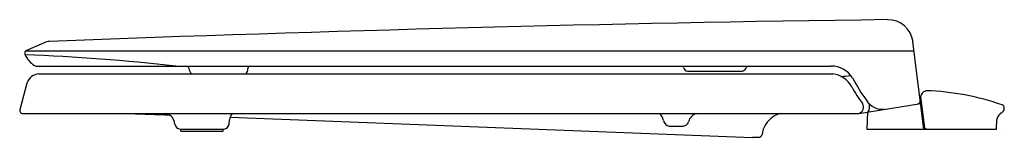
# Model space of a CAD drawing. Extents: x 4628.4 to 4648.2, y -2.3 to 0.1.
import ezdxf

# ---------------------------------------------------------------- set-up
doc = ezdxf.new("R2010")
doc.units = 0
doc.header["$LTSCALE"] = 0.64311
doc.layers.get('0').update_dxf_attribs({"color": 255, "linetype": 'CONTINUOUS'})
doc.layers.get('DEFPOINTS').update_dxf_attribs({"linetype": 'CONTINUOUS'})
doc.styles.get("Standard").update_dxf_attribs({"font": 'txt', "width": 0.8})

msp = doc.modelspace()

# ---------------------------------------------------------------- linework, layer by layer
for p, q in [((4628.917, -0.368), (4628.549, -0.532)), ((4646.559, -2.099), (4646.34, -0.347)), ((4628.53, -0.563), (4628.53, -0.591)), ((4628.549, -0.532), (4646.363, -0.532)), ((4628.755, -0.836), (4644.7, -0.836)), ((4631.835, -0.919), (4631.835, -0.912)), ((4633.001, -0.919), (4633.003, -0.881)), ((4641.819, -0.936), (4642.911, -0.936)), ((4628.571, -1.176), (4628.427, -1.714)), ((4628.813, -0.99), (4644.731, -0.99)), ((4646.485, -1.509), (4646.485, -1.538)), ((4646.493, -1.454), (4646.569, -2.075)), ((4628.427, -1.714), (4628.427, -1.738)), ((4645.251, -1.786), (4646.495, -1.584)), ((4645.427, -1.759), (4645.415, -2.099)), ((4646.494, -1.58), (4646.458, -1.586)), ((4628.478, -1.787), (4645.214, -1.787)), ((4632.627, -1.998), (4632.634, -1.917)), ((4632.646, -1.862), (4643.121, -2.265)), ((4648.014, -2.099), (4648.023, -1.907)), ((4631.648, -2.098), (4632.518, -2.098)), ((4631.655, -2.138), (4631.655, -2.098)), ((4631.655, -2.138), (4632.51, -2.138)), ((4632.51, -2.138), (4632.511, -2.098)), ((4641.449, -2.038), (4641.733, -2.038)), ((4645.415, -2.099), (4648.014, -2.099)), ((4643.252, -2.265), (4643.121, -2.265))]:
    msp.add_line(p, q)
for centre, radius, start, end in [((4654.316, -647.219), 647.371, 90.751319, 92.238747), ((4645.841, -0.407), 0.503, 6.9375, 91.5401), ((4629.041, -0.662), 0.32, 92.5104, 112.9627), ((4628.575, -0.568), 0.0453, 125.9114, 172.519), ((4628.588, -0.589), 0.0576, 181.4424, 200.1716), ((4629.037, -0.359), 0.562, 206.4413, 235.7872), ((4626.751, -44.663), 44.09, 83.7422, 87.6821), ((4628.755, -0.781), 0.055, 231.5056, 270), ((4631.751, -0.919), 0.0836, 4.7921, 87.7076), ((4631.906, -0.92), 0.071, 179.8668, 268.0275), ((4632.929, -0.919), 0.072, 276.4019, 359.7214), ((4633.053, -0.885), 0.0501, 103.4039, 175.5798), ((4641.702, -0.869), 0.0375, 8.1274, 61.9434), ((4641.831, -0.842), 0.0944, 193.0729, 262.5164), ((4642.902, -0.842), 0.0942, 275.7854, 333.4297), ((4643.056, -0.911), 0.0748, 91.9426, 159.3385), ((4644.7, -1.336), 0.5, 32.0376, 90), ((4628.837, -1.273), 0.284, 94.9695, 159.9003), ((4644.656, -1.514), 0.529, 30.1401, 81.8369), ((4644.766, 1.157), 2.204, 273.3704, 278.4527), ((4648.97, 1.015), 4.375, 208.474, 215.5765), ((4646.962, -0.297), 2.08, 207.2266, 218.2948), ((4646.632, -1.469), 0.14, 108.2566, 173.9316), ((4646.632, -1.469), 0.14, 101.3292, 108.2566), ((4646.611, -1.361), 0.03, 89.9772, 101.3292), ((4646.451, -6.391), 5.063, 70.6375, 88.1963), ((4645.734, -1.315), 0.388, 213.6251, 274.8816), ((4646.43, -1.538), 0.0552, 279.3589, 359.9342), ((4628.495, -1.718), 0.0711, 195.5561, 256.1574), ((4645.219, -1.657), 0.132, 284.0561, 32.8547), ((4645.211, -1.641), 0.26, 333.7361, 9.7551), ((4646.528, -1.576), 0.0337, 186.5845, 242.0062), ((4648.26, -1.982), 0.255, 124.1354, 135.6616), ((4648.02, -1.628), 0.173, 304.1354, 321.7697), ((4648.111, -1.671), 0.0594, 359.9624, 71.4296), ((4648.104, -1.694), 0.066, 321.7697, 359.5682), ((4646.407, -1.681), 1.764, 359.5682, 0.3276), ((4643.685, 342.724), 344.758, 267.8336, 267.96325), ((4631.297, -2.017), 0.242, 4.507, 71.3272), ((4632.878, -1.941), 0.245, 141.0656, 174.1816), ((4641.111, -1.965), 0.228, 9.2097, 51.1264), ((4641.463, -1.911), 0.128, 187.9542, 263.6697), ((4641.721, -1.913), 0.126, 275.4633, 342.3233), ((4642.053, -1.997), 0.217, 105.2125, 167.9609), ((4643.821, -2.283), 0.516, 106.1775, 146.5388), ((4645.215, -1.435), 0.352, 269.7858, 275.8859), ((4648.148, -1.914), 0.125, 145.114, 176.7181), ((4648.299, -2.019), 0.308, 135.6616, 145.114), ((4631.648, -1.988), 0.11, 185, 270), ((4632.518, -1.988), 0.11, 270, 355), ((4643.731, -2.246), 0.42, 144.0019, 175.5158), ((4646.63, -2.008), 0.0906, 227.6987, 270), ((4643.249, -2.201), 0.0632, 272.5133, 349.6683)]:
    msp.add_arc(centre, radius, start, end)

# ---------------------------------------------------------------- texts
at = {"layer": 'DEFPOINTS'}
for tag, p, s in [('MODELNUMBER', (4648.161, -2.098), 'K-35584'), ('TRADENAME', (4648.161, -2.1), 'CACHET'), ('PRODUCT', (4648.161, -2.102), 'TOILET SEAT')]:
    msp.add_attdef(tag, p, s, height=0.001, dxfattribs=at)

doc.saveas('drawing.dxf')
